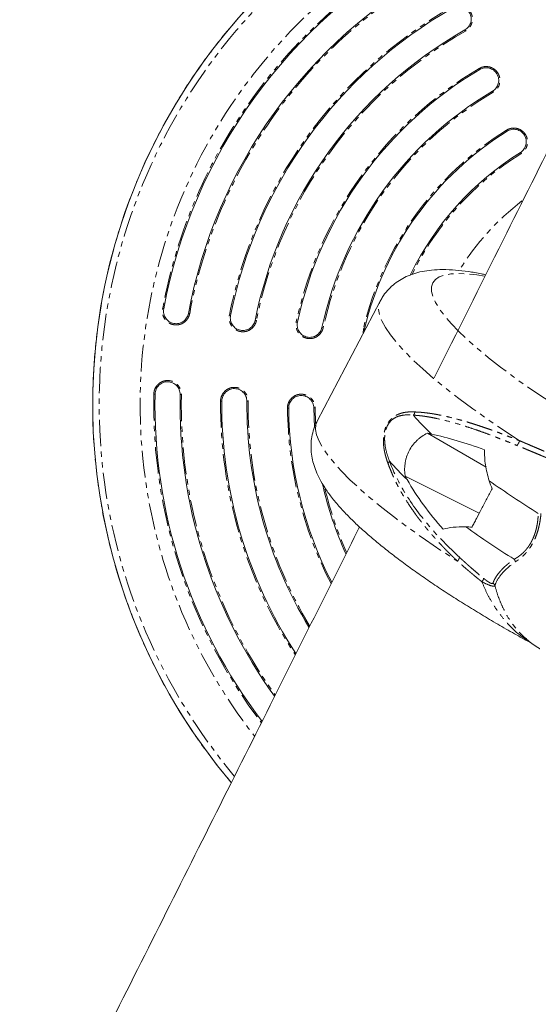
# Model space of a CAD drawing. Units: millimetres. Extents: x -1500 to 7433, y -5132 to 6358.
# Drawn here: x 1540 to 1664, y 85 to 321 of the extents above; entities that cross this region are included whole.
import ezdxf

# ---------------------------------------------------------------- set-up
doc = ezdxf.new("R2010")
doc.units = ezdxf.units.MM
doc.linetypes.add('PHANTOM', pattern=[12.7, 6.35, -1.27, 1.27, -1.27, 1.27, -1.27])

msp = doc.modelspace()

# ---------------------------------------------------------------- linework, layer by layer
at = {"color": 8, "linetype": 'PHANTOM', "lineweight": 0}
for p, q in [((1646.6, 318.18), (1646.75, 317.92)), ((1650.18, 308.7), (1650.03, 308.95)), ((1653.23, 303.53), (1653.38, 303.27)), ((1656.72, 293.95), (1656.56, 294.2)), ((1660.05, 288.6), (1659.89, 288.86)), ((1574.55, 251.46), (1574.26, 251.52)), ((1580.75, 250.31), (1580.45, 250.37)), ((1590.54, 249.87), (1590.25, 249.92)), ((1596.72, 248.64), (1596.42, 248.7)), ((1606.55, 248.28), (1606.26, 248.34)), ((1612.71, 246.95), (1612.41, 247.01)), ((1622.27, 245.58), (1622.32, 246.78)), ((1622.6, 246.71), (1622.32, 246.78)), ((1572.47, 231.08), (1572.17, 231.08)), ((1578.47, 230.96), (1578.77, 230.95)), ((1588.45, 229.41), (1588.15, 229.41)), ((1594.45, 229.36), (1594.75, 229.36)), ((1604.45, 227.72), (1604.15, 227.72)), ((1610.45, 227.78), (1610.75, 227.78)), ((1610.75, 227.78), (1610.87, 224.05))]:
    msp.add_line(p, q, dxfattribs=at)
at = {"color": 7, "linetype": 'Continuous', "lineweight": 15}
for p, q in [((1626.31, 253.29), (1611.26, 224.6)), ((1622.56, 246.13), (1622.6, 246.71)), ((1610.62, 223.12), (1610.45, 227.78)), ((1637.64, 221.72), (1651.67, 213.62)), ((1650.06, 202.59), (1632.32, 211.47))]:
    msp.add_line(p, q, dxfattribs=at)
at = {"color": 8, "linetype": 'PHANTOM', "lineweight": 0, "flags": 128}
for points in [[(1688.79, 216.41), (1684.58, 218.68), (1680.45, 221.01), (1676.4, 223.37), (1672.46, 225.75), (1668.66, 228.14), (1665, 230.52), (1661.51, 232.89), (1658.22, 235.23), (1655.13, 237.52), (1652.26, 239.76), (1649.64, 241.94), (1647.27, 244.03), (1645.16, 246.04), (1643.33, 247.94), (1641.79, 249.74), (1640.55, 251.41), (1639.61, 252.96), (1638.97, 254.36), (1638.65, 255.62), (1638.63, 256.73), (1638.93, 257.68), (1639.55, 258.47), (1640.47, 259.09), (1641.69, 259.54), (1643.21, 259.82), (1645.01, 259.92), (1647.1, 259.85), (1649.45, 259.6), (1651.31, 259.31)], [(1659.71, 219.92), (1655.79, 222.49), (1652.03, 225.04), (1648.48, 227.56), (1645.13, 230.04), (1642.01, 232.46), (1639.13, 234.82), (1636.51, 237.1), (1634.15, 239.29), (1632.08, 241.39), (1630.29, 243.37), (1628.8, 245.23), (1627.62, 246.97), (1626.74, 248.57), (1626.18, 250.03), (1625.94, 251.34), (1626.02, 252.49), (1626.31, 253.29)], [(1611.26, 224.6), (1610.96, 223.77), (1610.89, 222.61), (1611.14, 221.3), (1611.71, 219.83), (1612.6, 218.22), (1613.79, 216.48), (1615.3, 214.61), (1617.1, 212.62), (1619.19, 210.52), (1621.56, 208.32), (1624.2, 206.03), (1627.09, 203.67), (1630.22, 201.24), (1633.59, 198.75), (1637.16, 196.23), (1640.92, 193.67), (1644.86, 191.1)]]:
    msp.add_lwpolyline(points, dxfattribs=at)
at = {"color": 7, "linetype": 'Continuous', "lineweight": 15}
for centre, radius, start, end in [((1697.44, 228.6), 139.91, 86.5652, 220.2856), ((1697.44, 228.6), 125, 118.8663, 169.463), ((1697.44, 228.6), 119, 118.8663, 169.463), ((1697.44, 228.6), 109, 119.5779, 168.7513), ((1697.44, 228.6), 103, 119.5779, 168.7513), ((1697.44, 228.6), 93, 120.544, 167.7853), ((1697.44, 228.6), 87, 120.544, 167.7853), ((1697.44, 228.6), 77, 121.9311, 166.3982), ((1697.44, 228.6), 71, 121.9311, 154.0175), ((1697.44, 228.6), 125, 178.8663, 217.3475), ((1697.44, 228.6), 119, 178.8663, 215.9034), ((1697.44, 228.6), 109, 179.5779, 213.1131), ((1697.44, 228.6), 103, 179.5779, 211.1467), ((1697.44, 228.6), 93, 180.544, 207.2176), ((1676.05, 261.43), 54.74, 220.3273, 226.836), ((1670.14, 250.33), 54.52, 220.3186, 226.7678), ((1791.01, 405.16), 239.07, 234.579, 237.9604), ((1697.44, 228.6), 87, 192.8458, 204.2267), ((1785.44, 394.48), 239.39, 234.6139, 237.9503)]:
    msp.add_arc(centre, radius, start, end, dxfattribs=at)
at = {"color": 8, "linetype": 'PHANTOM', "lineweight": 0}
for radius, start, end in [(139.9, 86.5447, 220.259), (138.34, 86.8434, 219.9798), (128.55, 88.7389, 218.1004), (125.29, 118.8663, 169.463), (118.69, 118.8663, 169.463), (109.29, 119.5779, 168.7513), (102.69, 119.5779, 168.7513), (93.29, 120.544, 167.7853), (86.69, 120.544, 167.7853), (77.29, 121.9311, 166.3982), (70.69, 121.9311, 153.877), (61.23, 127.3727, 148.4154), (125.29, 178.8663, 217.412), (118.69, 178.8663, 215.8438), (109.29, 179.5779, 213.2037), (102.69, 179.5779, 211.0425), (93.29, 180.544, 207.3464), (86.69, 193.4598, 204.0679)]:
    msp.add_arc((1697.44, 228.6), radius, start, end, dxfattribs=at)
at = {"color": 7, "linetype": 'Continuous', "lineweight": 15}
for points, knots in [([(1770.52, 498), (1768.77, 494.46), (1757.9, 472.59), (1737.91, 432.44), (1710.55, 377.55), (1683.16, 322.7), (1659.41, 275.17), (1644.78, 245.96), (1639.28, 234.99)], [0, 0, 0, 0, 0.040237, 0.24862, 0.457129, 0.665759, 0.874502, 1, 1, 1, 1]), ([(1643.64, 323.4), (1643.81, 323.5), (1643.99, 323.58), (1644.36, 323.7), (1644.56, 323.74), (1644.95, 323.79), (1645.14, 323.8), (1645.53, 323.77), (1645.73, 323.73), (1646.11, 323.63), (1646.29, 323.56), (1646.64, 323.38), (1646.81, 323.28), (1647.12, 323.04), (1647.26, 322.9), (1647.52, 322.6), (1647.63, 322.44), (1647.82, 322.1), (1647.91, 321.92), (1648.03, 321.55), (1648.07, 321.36), (1648.12, 320.97), (1648.13, 320.77), (1648.1, 320.38), (1648.07, 320.19), (1647.96, 319.8), (1647.89, 319.62), (1647.71, 319.27), (1647.61, 319.1), (1647.37, 318.79), (1647.23, 318.65), (1646.94, 318.39), (1646.77, 318.28), (1646.6, 318.18)], [0, 0, 0, 0, 0.0625, 0.0625, 0.125, 0.125, 0.1875, 0.1875, 0.25, 0.25, 0.3125, 0.3125, 0.375, 0.375, 0.4375, 0.4375, 0.5, 0.5, 0.5625, 0.5625, 0.625, 0.625, 0.6875, 0.6875, 0.75, 0.75, 0.8125, 0.8125, 0.875, 0.875, 0.9375, 0.9375, 1, 1, 1, 1]), ([(1650.18, 308.7), (1650.35, 308.8), (1650.53, 308.88), (1650.9, 309.01), (1651.09, 309.06), (1651.48, 309.11), (1651.68, 309.12), (1652.07, 309.1), (1652.26, 309.07), (1652.64, 308.97), (1652.83, 308.9), (1653.18, 308.73), (1653.35, 308.63), (1653.66, 308.4), (1653.81, 308.26), (1654.07, 307.97), (1654.19, 307.81), (1654.39, 307.47), (1654.47, 307.29), (1654.6, 306.92), (1654.65, 306.73), (1654.7, 306.34), (1654.71, 306.14), (1654.69, 305.75), (1654.66, 305.56), (1654.56, 305.18), (1654.49, 304.99), (1654.32, 304.64), (1654.22, 304.47), (1653.98, 304.16), (1653.85, 304.01), (1653.56, 303.75), (1653.4, 303.63), (1653.23, 303.53)], [0, 0, 0, 0, 0.0625, 0.0625, 0.125, 0.125, 0.1875, 0.1875, 0.25, 0.25, 0.3125, 0.3125, 0.375, 0.375, 0.4375, 0.4375, 0.5, 0.5, 0.5625, 0.5625, 0.625, 0.625, 0.6875, 0.6875, 0.75, 0.75, 0.8125, 0.8125, 0.875, 0.875, 0.9375, 0.9375, 1, 1, 1, 1]), ([(1656.72, 293.95), (1656.89, 294.06), (1657.06, 294.14), (1657.43, 294.28), (1657.62, 294.33), (1658.01, 294.4), (1658.2, 294.41), (1658.59, 294.4), (1658.79, 294.37), (1659.17, 294.28), (1659.36, 294.22), (1659.72, 294.06), (1659.89, 293.96), (1660.21, 293.73), (1660.36, 293.6), (1660.63, 293.32), (1660.75, 293.16), (1660.95, 292.83), (1661.04, 292.65), (1661.18, 292.28), (1661.23, 292.09), (1661.3, 291.71), (1661.31, 291.51), (1661.3, 291.12), (1661.27, 290.92), (1661.18, 290.54), (1661.12, 290.35), (1660.96, 290), (1660.86, 289.82), (1660.63, 289.5), (1660.5, 289.36), (1660.22, 289.09), (1660.06, 288.97), (1659.89, 288.86)], [0, 0, 0, 0, 0.0625, 0.0625, 0.125, 0.125, 0.1875, 0.1875, 0.25, 0.25, 0.3125, 0.3125, 0.375, 0.375, 0.4375, 0.4375, 0.5, 0.5, 0.5625, 0.5625, 0.625, 0.625, 0.6875, 0.6875, 0.75, 0.75, 0.8125, 0.8125, 0.875, 0.875, 0.9375, 0.9375, 1, 1, 1, 1]), ([(1651.61, 259.61), (1651.27, 259.69), (1649.83, 260.01), (1647.41, 260.4), (1644.32, 260.77), (1641.41, 260.9), (1638.77, 260.79), (1636.47, 260.45), (1634.45, 259.93), (1632.62, 259.23), (1630.95, 258.32), (1629.42, 257.21), (1628.02, 255.84), (1626.96, 254.52), (1626.5, 253.58), (1626.35, 253.27)], [0, 0, 0, 0, 0.033314, 0.142751, 0.255833, 0.374004, 0.480385, 0.570186, 0.647978, 0.717905, 0.782702, 0.844266, 0.903913, 0.968544, 1, 1, 1, 1]), ([(1580.45, 250.37), (1580.41, 250.17), (1580.36, 249.98), (1580.21, 249.62), (1580.12, 249.44), (1579.91, 249.11), (1579.79, 248.96), (1579.51, 248.68), (1579.36, 248.55), (1579.04, 248.33), (1578.87, 248.24), (1578.5, 248.08), (1578.31, 248.02), (1577.93, 247.94), (1577.74, 247.92), (1577.34, 247.91), (1577.15, 247.93), (1576.76, 248), (1576.57, 248.05), (1576.21, 248.2), (1576.03, 248.29), (1575.7, 248.5), (1575.55, 248.63), (1575.27, 248.9), (1575.14, 249.05), (1574.8, 249.54), (1574.65, 249.91), (1574.52, 250.48), (1574.5, 250.68), (1574.5, 251.07), (1574.51, 251.27), (1574.55, 251.46)], [0, 0, 0, 0, 0.0625, 0.0625, 0.125, 0.125, 0.1875, 0.1875, 0.25, 0.25, 0.3125, 0.3125, 0.375, 0.375, 0.4375, 0.4375, 0.5, 0.5, 0.5625, 0.5625, 0.625, 0.625, 0.6875, 0.6875, 0.75, 0.75, 0.875, 0.875, 0.9375, 0.9375, 1, 1, 1, 1]), ([(1596.42, 248.7), (1596.38, 248.5), (1596.33, 248.31), (1596.18, 247.95), (1596.08, 247.78), (1595.86, 247.45), (1595.74, 247.3), (1595.46, 247.02), (1595.31, 246.9), (1594.98, 246.68), (1594.81, 246.59), (1594.45, 246.43), (1594.26, 246.38), (1593.87, 246.3), (1593.68, 246.28), (1593.28, 246.28), (1593.09, 246.3), (1592.71, 246.38), (1592.51, 246.43), (1592.15, 246.58), (1591.98, 246.67), (1591.65, 246.89), (1591.5, 247.02), (1591.22, 247.29), (1591.1, 247.45), (1590.88, 247.77), (1590.78, 247.95), (1590.63, 248.31), (1590.58, 248.5), (1590.5, 248.88), (1590.48, 249.08), (1590.48, 249.48), (1590.5, 249.67), (1590.54, 249.87)], [0, 0, 0, 0, 0.0625, 0.0625, 0.125, 0.125, 0.1875, 0.1875, 0.25, 0.25, 0.3125, 0.3125, 0.375, 0.375, 0.4375, 0.4375, 0.5, 0.5, 0.5625, 0.5625, 0.625, 0.625, 0.6875, 0.6875, 0.75, 0.75, 0.8125, 0.8125, 0.875, 0.875, 0.9375, 0.9375, 1, 1, 1, 1]), ([(1612.41, 247.01), (1612.37, 246.82), (1612.31, 246.63), (1612.15, 246.27), (1612.06, 246.1), (1611.83, 245.78), (1611.71, 245.63), (1611.43, 245.35), (1611.27, 245.23), (1610.94, 245.02), (1610.77, 244.93), (1610.4, 244.78), (1610.21, 244.73), (1609.83, 244.66), (1609.63, 244.64), (1609.23, 244.65), (1609.04, 244.67), (1608.66, 244.75), (1608.47, 244.81), (1608.11, 244.97), (1607.94, 245.07), (1607.61, 245.29), (1607.46, 245.42), (1607.19, 245.7), (1607.07, 245.85), (1606.85, 246.18), (1606.76, 246.36), (1606.62, 246.73), (1606.56, 246.91), (1606.49, 247.3), (1606.48, 247.5), (1606.48, 247.89), (1606.51, 248.09), (1606.55, 248.28)], [0, 0, 0, 0, 0.0625, 0.0625, 0.125, 0.125, 0.1875, 0.1875, 0.25, 0.25, 0.3125, 0.3125, 0.375, 0.375, 0.4375, 0.4375, 0.5, 0.5, 0.5625, 0.5625, 0.625, 0.625, 0.6875, 0.6875, 0.75, 0.75, 0.8125, 0.8125, 0.875, 0.875, 0.9375, 0.9375, 1, 1, 1, 1]), ([(1572.47, 231.08), (1572.47, 231.27), (1572.49, 231.47), (1572.58, 231.85), (1572.64, 232.04), (1572.8, 232.4), (1572.89, 232.57), (1573.12, 232.89), (1573.25, 233.04), (1573.53, 233.32), (1573.68, 233.44), (1574.01, 233.65), (1574.19, 233.74), (1574.55, 233.88), (1574.74, 233.94), (1575.13, 234.01), (1575.33, 234.02), (1575.72, 234.01), (1575.92, 233.99), (1576.3, 233.91), (1576.49, 233.85), (1576.85, 233.69), (1577.02, 233.59), (1577.34, 233.37), (1577.49, 233.24), (1577.76, 232.96), (1577.89, 232.8), (1578.1, 232.47), (1578.19, 232.3), (1578.33, 231.93), (1578.38, 231.74), (1578.45, 231.35), (1578.47, 231.16), (1578.47, 230.96)], [0, 0, 0, 0, 0.0625, 0.0625, 0.125, 0.125, 0.1875, 0.1875, 0.25, 0.25, 0.3125, 0.3125, 0.375, 0.375, 0.4375, 0.4375, 0.5, 0.5, 0.5625, 0.5625, 0.625, 0.625, 0.6875, 0.6875, 0.75, 0.75, 0.8125, 0.8125, 0.875, 0.875, 0.9375, 0.9375, 1, 1, 1, 1]), ([(1588.45, 229.41), (1588.45, 229.6), (1588.47, 229.8), (1588.55, 230.18), (1588.61, 230.37), (1588.76, 230.73), (1588.85, 230.91), (1589.07, 231.23), (1589.2, 231.38), (1589.48, 231.66), (1589.63, 231.78), (1589.96, 232), (1590.14, 232.09), (1590.5, 232.24), (1590.69, 232.29), (1591.07, 232.37), (1591.27, 232.39), (1591.66, 232.38), (1591.86, 232.36), (1592.24, 232.28), (1592.43, 232.22), (1592.79, 232.07), (1592.97, 231.98), (1593.29, 231.76), (1593.44, 231.63), (1593.72, 231.35), (1593.84, 231.2), (1594.06, 230.87), (1594.15, 230.7), (1594.3, 230.33), (1594.35, 230.14), (1594.43, 229.76), (1594.45, 229.56), (1594.45, 229.36)], [0, 0, 0, 0, 0.0625, 0.0625, 0.125, 0.125, 0.1875, 0.1875, 0.25, 0.25, 0.3125, 0.3125, 0.375, 0.375, 0.4375, 0.4375, 0.5, 0.5, 0.5625, 0.5625, 0.625, 0.625, 0.6875, 0.6875, 0.75, 0.75, 0.8125, 0.8125, 0.875, 0.875, 0.9375, 0.9375, 1, 1, 1, 1]), ([(1604.45, 227.72), (1604.44, 227.92), (1604.46, 228.11), (1604.53, 228.5), (1604.59, 228.69), (1604.74, 229.05), (1604.83, 229.23), (1605.04, 229.55), (1605.17, 229.71), (1605.44, 229.99), (1605.59, 230.12), (1605.92, 230.34), (1606.09, 230.43), (1606.45, 230.59), (1606.64, 230.65), (1607.03, 230.73), (1607.22, 230.75), (1607.61, 230.75), (1607.81, 230.73), (1608.2, 230.66), (1608.38, 230.61), (1608.75, 230.46), (1608.92, 230.37), (1609.25, 230.15), (1609.4, 230.03), (1609.69, 229.75), (1609.81, 229.6), (1610.03, 229.28), (1610.13, 229.11), (1610.28, 228.74), (1610.34, 228.56), (1610.42, 228.17), (1610.44, 227.98), (1610.45, 227.78)], [0, 0, 0, 0, 0.0625, 0.0625, 0.125, 0.125, 0.1875, 0.1875, 0.25, 0.25, 0.3125, 0.3125, 0.375, 0.375, 0.4375, 0.4375, 0.5, 0.5, 0.5625, 0.5625, 0.625, 0.625, 0.6875, 0.6875, 0.75, 0.75, 0.8125, 0.8125, 0.875, 0.875, 0.9375, 0.9375, 1, 1, 1, 1]), ([(1611.3, 224.58), (1611.13, 224.28), (1610.65, 223.41), (1610.16, 221.83), (1609.81, 219.93), (1609.76, 218.04), (1609.94, 216.19), (1610.36, 214.37), (1611, 212.53), (1611.89, 210.63), (1613.11, 208.58), (1614.7, 206.35), (1616.67, 204), (1618.95, 201.59), (1621.44, 199.22), (1624.09, 196.87), (1626.92, 194.52), (1629.92, 192.18), (1633.08, 189.83), (1636.4, 187.47), (1639.86, 185.1), (1643.47, 182.74), (1647.2, 180.39), (1651.03, 178.05), (1654.96, 175.74), (1658.81, 173.55), (1661.37, 172.15), (1662.57, 171.5)], [0, 0, 0, 0, 0.013613, 0.04058, 0.067296, 0.094263, 0.122066, 0.151442, 0.183368, 0.219142, 0.26036, 0.308142, 0.360599, 0.412351, 0.462013, 0.510059, 0.556992, 0.603152, 0.648761, 0.69397, 0.738881, 0.783568, 0.828088, 0.87248, 0.916778, 0.961009, 1, 1, 1, 1]), ([(1632.32, 211.47), (1632.16, 212.51), (1632.16, 213.55), (1632.35, 214.83), (1632.4, 215.09), (1632.52, 215.59), (1632.59, 215.84), (1632.83, 216.58), (1633.02, 217.05), (1633.74, 218.43), (1634.36, 219.25), (1635.3, 220.14), (1635.49, 220.31), (1635.89, 220.64), (1636.1, 220.79), (1636.73, 221.23), (1637.18, 221.49), (1637.64, 221.72)], [0, 0, 0, 0, 0.25, 0.25, 0.3125, 0.3125, 0.375, 0.375, 0.5, 0.5, 0.75, 0.75, 0.8125, 0.8125, 0.875, 0.875, 1, 1, 1, 1]), ([(1637.64, 221.72), (1637.8, 221.68), (1638.12, 221.62), (1638.44, 221.54), (1638.6, 221.51)], [0, 0, 0, 0, 0.498877, 1, 1, 1, 1]), ([(1638.6, 221.51), (1640.58, 221.07), (1642.63, 220.53), (1646.88, 219.28), (1649.07, 218.56), (1651.33, 217.75)], [0, 0, 0, 0, 0.5, 0.5, 1, 1, 1, 1]), ([(1651.33, 217.75), (1651.28, 216.57), (1651.35, 215.35), (1651.74, 212.88), (1652.04, 211.62), (1652.45, 210.34)], [0, 0, 0, 0, 0.5, 0.5, 1, 1, 1, 1]), ([(1632.8, 210.61), (1632.72, 210.76), (1632.55, 211.04), (1632.4, 211.33), (1632.32, 211.47)], [0, 0, 0, 0, 0.500992, 1, 1, 1, 1]), ([(1641.44, 198.74), (1639.72, 200.65), (1638.14, 202.6), (1635.25, 206.55), (1633.95, 208.56), (1632.8, 210.61)], [0, 0, 0, 0, 0.5, 0.5, 1, 1, 1, 1]), ([(1653.14, 208.43), (1652.73, 207.65), (1652.31, 206.86), (1651.67, 205.64), (1651.45, 205.23), (1651.02, 204.42), (1650.81, 204.01), (1650.18, 202.81), (1649.78, 202.05), (1649.21, 200.96), (1649.03, 200.6), (1648.68, 199.93), (1648.51, 199.61), (1648.35, 199.3)], [0, 0, 0, 0, 0.25, 0.25, 0.375, 0.375, 0.5, 0.5, 0.75, 0.75, 0.875, 0.875, 1, 1, 1, 1]), ([(1621.4, 199.29), (1614.56, 185.65), (1598.58, 153.77), (1573.43, 103.7), (1545.96, 49.06), (1518.47, -5.53), (1490.97, -60.06), (1463.45, -114.53), (1435.93, -168.95), (1409.81, -220.5), (1392.87, -253.88), (1385.11, -269.17)], [0, 0, 0, 0, 0.0868, 0.20304, 0.319332, 0.435673, 0.552062, 0.668497, 0.784974, 0.901493, 1, 1, 1, 1]), ([(1646.81, 199.31), (1645.73, 199.34), (1644.74, 199.31), (1642.94, 199.13), (1642.13, 198.97), (1641.44, 198.74)], [0, 0, 0, 0, 0.5, 0.5, 1, 1, 1, 1]), ([(1660.81, 172.97), (1661.1, 172.71), (1661.78, 172.07), (1663, 171.16), (1663.94, 170.48), (1664.49, 170.16), (1664.52, 170.15)], [0, 0, 0, 0, 0.25129, 0.597327, 0.978533, 1, 1, 1, 1]), ([(1479.23, -322.36), (1486.73, -307.58), (1503.84, -273.87), (1530.56, -221.12), (1559.39, -164.13), (1588.23, -107.03), (1617.09, -49.82), (1645.95, 7.49), (1674.82, 64.92), (1698.54, 112.18), (1712.64, 140.31), (1717.12, 149.24)], [0, 0, 0, 0, 0.094622, 0.215744, 0.336912, 0.45813, 0.579399, 0.700723, 0.822105, 0.943547, 1, 1, 1, 1])]:
    msp.add_open_spline(points, degree=3, knots=knots, dxfattribs=at)
at = {"color": 8, "linetype": 'PHANTOM', "lineweight": 0}
for points, knots in [([(1643.49, 323.66), (1643.55, 323.69), (1643.66, 323.74), (1643.83, 323.82), (1644, 323.89), (1644.17, 323.95), (1644.35, 324), (1644.53, 324.03), (1644.87, 324.09), (1645.36, 324.1), (1646.01, 323.99), (1646.61, 323.75), (1647.16, 323.41), (1647.64, 322.96), (1647.95, 322.51), (1648.14, 322.13), (1648.3, 321.73), (1648.42, 321.2), (1648.44, 320.55), (1648.32, 319.9), (1648.09, 319.3), (1647.8, 318.84), (1647.52, 318.51), (1647.28, 318.28), (1647.03, 318.08), (1646.84, 317.97), (1646.75, 317.92)], [0, 0, 0, 0, 0.018013, 0.035896, 0.053702, 0.071482, 0.089288, 0.107174, 0.125191, 0.187657, 0.250086, 0.312594, 0.374926, 0.437449, 0.499761, 0.5313, 0.562449, 0.624725, 0.687329, 0.749716, 0.812257, 0.874737, 0.906219, 0.937367, 0.968515, 1, 1, 1, 1]), ([(1650.03, 308.95), (1650.08, 308.98), (1650.19, 309.04), (1650.36, 309.12), (1650.53, 309.2), (1650.7, 309.26), (1650.88, 309.31), (1651.06, 309.35), (1651.4, 309.41), (1651.89, 309.43), (1652.54, 309.33), (1653.15, 309.1), (1653.7, 308.76), (1654.18, 308.33), (1654.5, 307.89), (1654.7, 307.5), (1654.87, 307.1), (1654.99, 306.58), (1655.02, 305.93), (1654.92, 305.28), (1654.7, 304.67), (1654.42, 304.21), (1654.14, 303.87), (1653.91, 303.65), (1653.66, 303.44), (1653.48, 303.33), (1653.38, 303.27)], [0, 0, 0, 0, 0.018011, 0.035894, 0.053701, 0.071482, 0.08929, 0.107176, 0.12519, 0.187661, 0.250085, 0.31261, 0.374925, 0.43749, 0.499761, 0.531325, 0.562482, 0.624725, 0.687351, 0.749716, 0.812268, 0.874737, 0.906224, 0.93737, 0.968515, 1, 1, 1, 1]), ([(1656.56, 294.2), (1656.61, 294.23), (1656.72, 294.3), (1656.89, 294.38), (1657.05, 294.46), (1657.23, 294.52), (1657.4, 294.58), (1657.58, 294.62), (1657.92, 294.69), (1658.41, 294.72), (1659.06, 294.64), (1659.67, 294.43), (1660.24, 294.1), (1660.73, 293.68), (1661.06, 293.24), (1661.27, 292.87), (1661.44, 292.47), (1661.58, 291.95), (1661.63, 291.3), (1661.54, 290.65), (1661.34, 290.04), (1661.06, 289.56), (1660.79, 289.23), (1660.57, 288.99), (1660.32, 288.78), (1660.14, 288.66), (1660.05, 288.6)], [0, 0, 0, 0, 0.018009, 0.035893, 0.053702, 0.071486, 0.089295, 0.107179, 0.12519, 0.187669, 0.250085, 0.312634, 0.374924, 0.437553, 0.499761, 0.531362, 0.562531, 0.624724, 0.687385, 0.749716, 0.812279, 0.874736, 0.906229, 0.937371, 0.968512, 1, 1, 1, 1]), ([(1580.75, 250.31), (1580.74, 250.25), (1580.71, 250.13), (1580.66, 249.95), (1580.6, 249.77), (1580.54, 249.6), (1580.46, 249.43), (1580.37, 249.27), (1580.19, 248.98), (1579.88, 248.59), (1579.38, 248.18), (1578.82, 247.86), (1578.2, 247.66), (1577.66, 247.6), (1577.23, 247.62), (1576.8, 247.68), (1576.27, 247.83), (1575.7, 248.13), (1575.19, 248.53), (1574.77, 249.03), (1574.45, 249.6), (1574.29, 250.12), (1574.22, 250.55), (1574.2, 250.87), (1574.21, 251.2), (1574.24, 251.41), (1574.26, 251.52)], [0, 0, 0, 0, 0.018035, 0.035917, 0.053708, 0.07147, 0.089263, 0.107151, 0.125193, 0.187597, 0.250089, 0.312392, 0.374929, 0.437172, 0.46831, 0.499841, 0.562052, 0.624731, 0.687125, 0.749721, 0.812196, 0.87474, 0.906193, 0.937364, 0.968539, 1, 1, 1, 1]), ([(1596.72, 248.64), (1596.71, 248.58), (1596.68, 248.45), (1596.63, 248.28), (1596.57, 248.1), (1596.5, 247.93), (1596.42, 247.76), (1596.33, 247.6), (1596.15, 247.32), (1595.83, 246.93), (1595.33, 246.52), (1594.76, 246.21), (1594.13, 246.02), (1593.59, 245.97), (1593.16, 245.99), (1592.74, 246.05), (1592.22, 246.21), (1591.64, 246.52), (1591.14, 246.93), (1590.72, 247.43), (1590.42, 248.01), (1590.26, 248.53), (1590.19, 248.95), (1590.18, 249.28), (1590.19, 249.6), (1590.23, 249.82), (1590.25, 249.92)], [0, 0, 0, 0, 0.018037, 0.035919, 0.053709, 0.071468, 0.089261, 0.107149, 0.125193, 0.187592, 0.250089, 0.312378, 0.374929, 0.437149, 0.468293, 0.499842, 0.562041, 0.624731, 0.687113, 0.749721, 0.812193, 0.87474, 0.906191, 0.937364, 0.96854, 1, 1, 1, 1]), ([(1612.71, 246.95), (1612.7, 246.89), (1612.67, 246.76), (1612.61, 246.59), (1612.55, 246.41), (1612.48, 246.25), (1612.39, 246.08), (1612.3, 245.92), (1612.11, 245.64), (1611.79, 245.26), (1611.28, 244.85), (1610.71, 244.55), (1610.08, 244.38), (1609.54, 244.33), (1609.11, 244.36), (1608.68, 244.43), (1608.17, 244.6), (1607.6, 244.91), (1607.1, 245.33), (1606.69, 245.84), (1606.4, 246.42), (1606.25, 246.95), (1606.19, 247.37), (1606.18, 247.7), (1606.2, 248.02), (1606.24, 248.24), (1606.26, 248.34)], [0, 0, 0, 0, 0.01804, 0.035923, 0.053712, 0.071469, 0.08926, 0.107148, 0.125194, 0.187586, 0.25009, 0.312355, 0.37493, 0.437116, 0.468269, 0.499842, 0.562023, 0.624731, 0.687097, 0.749722, 0.81219, 0.87474, 0.90619, 0.937365, 0.968543, 1, 1, 1, 1]), ([(1572.17, 231.08), (1572.17, 231.14), (1572.18, 231.27), (1572.2, 231.45), (1572.23, 231.64), (1572.27, 231.82), (1572.32, 231.99), (1572.38, 232.17), (1572.5, 232.48), (1572.75, 232.92), (1573.17, 233.41), (1573.68, 233.82), (1574.26, 234.11), (1574.89, 234.29), (1575.43, 234.33), (1575.86, 234.3), (1576.29, 234.23), (1576.8, 234.06), (1577.37, 233.74), (1577.86, 233.32), (1578.27, 232.81), (1578.51, 232.32), (1578.65, 231.91), (1578.73, 231.6), (1578.77, 231.28), (1578.77, 231.06), (1578.77, 230.95)], [0, 0, 0, 0, 0.018014, 0.035898, 0.053702, 0.071481, 0.089287, 0.107173, 0.125191, 0.187654, 0.250086, 0.312581, 0.374926, 0.437414, 0.499761, 0.531281, 0.562424, 0.624725, 0.68731, 0.749716, 0.812252, 0.874737, 0.906217, 0.937367, 0.968517, 1, 1, 1, 1]), ([(1588.15, 229.41), (1588.15, 229.47), (1588.15, 229.59), (1588.17, 229.78), (1588.2, 229.96), (1588.24, 230.14), (1588.28, 230.32), (1588.34, 230.5), (1588.47, 230.81), (1588.7, 231.25), (1589.12, 231.75), (1589.62, 232.16), (1590.2, 232.46), (1590.83, 232.65), (1591.37, 232.7), (1591.8, 232.67), (1592.22, 232.61), (1592.74, 232.44), (1593.31, 232.13), (1593.81, 231.72), (1594.23, 231.21), (1594.48, 230.73), (1594.62, 230.32), (1594.7, 230.01), (1594.74, 229.69), (1594.75, 229.47), (1594.75, 229.36)], [0, 0, 0, 0, 0.0180128, 0.0358963, 0.0537018, 0.0714815, 0.0892881, 0.1071739, 0.1251906, 0.1876571, 0.2500859, 0.3125944, 0.3749258, 0.4374485, 0.4997611, 0.5313003, 0.5624492, 0.6247249, 0.6873285, 0.7497162, 0.8122572, 0.8747368, 0.9062192, 0.937367, 0.9685152, 1, 1, 1, 1]), ([(1604.15, 227.72), (1604.15, 227.78), (1604.15, 227.9), (1604.17, 228.09), (1604.19, 228.27), (1604.23, 228.45), (1604.27, 228.63), (1604.32, 228.81), (1604.44, 229.13), (1604.67, 229.57), (1605.08, 230.08), (1605.58, 230.49), (1606.15, 230.8), (1606.77, 231), (1607.31, 231.06), (1607.74, 231.04), (1608.17, 230.98), (1608.69, 230.83), (1609.27, 230.53), (1609.78, 230.12), (1610.2, 229.62), (1610.46, 229.14), (1610.61, 228.74), (1610.69, 228.43), (1610.74, 228.11), (1610.75, 227.89), (1610.75, 227.78)], [0, 0, 0, 0, 0.018011, 0.035894, 0.053701, 0.071482, 0.08929, 0.107176, 0.12519, 0.187661, 0.250085, 0.31261, 0.374925, 0.43749, 0.499761, 0.531325, 0.562482, 0.624725, 0.687351, 0.749716, 0.812268, 0.874737, 0.906224, 0.93737, 0.968515, 1, 1, 1, 1]), ([(1628.22, 214.49), (1628.16, 214.63), (1628.06, 214.9), (1627.92, 215.32), (1627.79, 215.72), (1627.68, 216.12), (1627.57, 216.51), (1627.48, 216.9), (1627.4, 217.28), (1627.32, 217.65), (1627.26, 218.02), (1627.21, 218.39), (1627.14, 219.04), (1627.09, 219.95), (1627.17, 221.22), (1627.42, 222.5), (1627.86, 223.61), (1628.37, 224.43), (1628.89, 225.05), (1629.53, 225.61), (1630.31, 226.1), (1631.09, 226.42), (1631.81, 226.62), (1632.46, 226.74), (1633.15, 226.81), (1633.88, 226.83), (1634.39, 226.81), (1634.65, 226.8)], [0, 0, 0, 0, 0.025701, 0.050722, 0.075072, 0.098759, 0.121794, 0.144187, 0.16595, 0.187096, 0.207639, 0.227593, 0.246975, 0.313306, 0.372256, 0.438818, 0.499847, 0.540355, 0.582412, 0.627676, 0.686703, 0.75304, 0.796312, 0.842504, 0.89177, 0.944233, 1, 1, 1, 1]), ([(1628.1, 223.56), (1628.29, 223.91), (1628.5, 224.22), (1628.98, 224.75), (1629.23, 224.97), (1629.75, 225.34), (1630.01, 225.48), (1630.54, 225.72), (1630.81, 225.81), (1631.62, 226.02), (1632.16, 226.08), (1633.23, 226.11), (1633.78, 226.08), (1634.32, 226.01)], [0, 0, 0, 0, 0.125, 0.125, 0.25, 0.25, 0.375, 0.375, 0.5, 0.5, 0.75, 0.75, 1, 1, 1, 1]), ([(1634.3, 226.03), (1634.38, 226.13), (1634.46, 226.25), (1634.58, 226.51), (1634.62, 226.65), (1634.65, 226.8)], [0, 0, 0, 0, 0.5, 0.5, 1, 1, 1, 1]), ([(1634.65, 226.8), (1634.81, 226.79), (1635.13, 226.78), (1635.62, 226.75), (1636.11, 226.71), (1636.62, 226.67), (1637.13, 226.61), (1637.65, 226.55), (1638.18, 226.48), (1638.72, 226.4), (1639.27, 226.31), (1639.82, 226.21), (1640.67, 226.05), (1641.84, 225.81), (1643.33, 225.46), (1644.88, 225.06), (1646.3, 224.66), (1647.57, 224.28), (1648.67, 223.94), (1649.79, 223.57), (1650.94, 223.19), (1652.12, 222.78), (1653.32, 222.35), (1654.55, 221.91), (1655.8, 221.44), (1657.08, 220.95), (1658.38, 220.45), (1659.27, 220.1), (1659.71, 219.92)], [0, 0, 0, 0, 0.021494, 0.043238, 0.065236, 0.087489, 0.109999, 0.132768, 0.155798, 0.179091, 0.202649, 0.226473, 0.250564, 0.310953, 0.372755, 0.435993, 0.500686, 0.543314, 0.586483, 0.630196, 0.674458, 0.719273, 0.764646, 0.810579, 0.857078, 0.904146, 0.951785, 1, 1, 1, 1]), ([(1634.3, 226.03), (1634.46, 226.02), (1634.78, 226), (1635.28, 225.96), (1635.79, 225.91), (1636.33, 225.85), (1636.88, 225.78), (1637.45, 225.69), (1638.04, 225.59), (1638.65, 225.49), (1639.28, 225.36), (1640.68, 225.07), (1642.87, 224.54), (1645.17, 223.87), (1647.22, 223.22), (1648.76, 222.71), (1650.59, 222.07), (1652.28, 221.45), (1654.01, 220.8), (1655.63, 220.17), (1657.01, 219.62), (1658.12, 219.17), (1658.78, 218.9), (1659.06, 218.79)], [0, 0, 0, 0, 0.021888, 0.044454, 0.067698, 0.091622, 0.116225, 0.141509, 0.167475, 0.194122, 0.22145, 0.24946, 0.37434, 0.499309, 0.531841, 0.621381, 0.681455, 0.745562, 0.816454, 0.877351, 0.928245, 0.96913, 1, 1, 1, 1]), ([(1628.57, 215.06), (1628.32, 215.68), (1628.1, 216.32), (1627.73, 217.64), (1627.58, 218.32), (1627.44, 219.39), (1627.42, 219.75), (1627.4, 220.5), (1627.41, 220.88), (1627.49, 221.66), (1627.56, 222.05), (1627.72, 222.63), (1627.78, 222.83), (1627.93, 223.2), (1628.01, 223.38), (1628.1, 223.56)], [0, 0, 0, 0, 0.25, 0.25, 0.5, 0.5, 0.625, 0.625, 0.75, 0.75, 0.875, 0.875, 0.9375, 0.9375, 1, 1, 1, 1]), ([(1659.06, 218.79), (1659.08, 218.8), (1659.12, 218.85), (1659.19, 218.94), (1659.28, 219.06), (1659.37, 219.19), (1659.46, 219.33), (1659.54, 219.49), (1659.61, 219.64), (1659.67, 219.79), (1659.7, 219.88), (1659.71, 219.92)], [0, 0, 0, 0, 0.0629599, 0.1790787, 0.3006967, 0.4223146, 0.5439326, 0.6655505, 0.7871685, 0.9087865, 1, 1, 1, 1]), ([(1659.71, 219.92), (1659.94, 219.82), (1660.39, 219.63), (1661.06, 219.34), (1661.84, 219.01), (1662.74, 218.62), (1663.83, 218.16), (1664.9, 217.69), (1665.94, 217.25), (1666.56, 216.97), (1666.87, 216.84)], [0, 0, 0, 0, 0.098849, 0.194161, 0.285936, 0.429147, 0.571571, 0.742946, 0.875506, 1, 1, 1, 1]), ([(1666.27, 215.79), (1666.1, 215.87), (1665.73, 216.02), (1665.17, 216.25), (1664.37, 216.59), (1663.4, 216.99), (1662.27, 217.47), (1661.2, 217.91), (1660.13, 218.35), (1659.43, 218.64), (1659.06, 218.79)], [0, 0, 0, 0, 0.072041, 0.148206, 0.228522, 0.399905, 0.548073, 0.699815, 0.844521, 1, 1, 1, 1]), ([(1628.22, 214.49), (1628.31, 214.58), (1628.38, 214.68), (1628.5, 214.89), (1628.54, 214.99), (1628.55, 215.08)], [0, 0, 0, 0, 0.5, 0.5, 1, 1, 1, 1]), ([(1644.86, 191.1), (1644.66, 191.29), (1644.27, 191.66), (1643.68, 192.23), (1643.1, 192.79), (1642.53, 193.36), (1641.98, 193.92), (1641.43, 194.48), (1640.9, 195.04), (1640.37, 195.6), (1639.86, 196.16), (1639.36, 196.72), (1638.86, 197.28), (1638.38, 197.83), (1637.91, 198.39), (1637.44, 198.94), (1636.99, 199.49), (1636.55, 200.04), (1636.12, 200.59), (1635.7, 201.14), (1635.28, 201.68), (1634.65, 202.55), (1633.81, 203.73), (1632.82, 205.23), (1631.9, 206.71), (1631.13, 208.06), (1630.49, 209.26), (1629.95, 210.33), (1629.46, 211.38), (1629.01, 212.43), (1628.59, 213.46), (1628.34, 214.15), (1628.22, 214.49)], [0, 0, 0, 0, 0.026555, 0.052939, 0.079153, 0.105197, 0.131072, 0.156778, 0.182316, 0.207687, 0.232891, 0.257928, 0.2828, 0.307508, 0.332051, 0.35643, 0.380647, 0.404702, 0.428596, 0.452329, 0.475902, 0.499316, 0.564026, 0.62727, 0.689066, 0.749436, 0.793302, 0.836311, 0.878474, 0.919801, 0.960306, 1, 1, 1, 1]), ([(1645.3, 192.04), (1642.7, 194.46), (1637.64, 199.66), (1632.03, 207.34), (1629.43, 212.7), (1628.55, 215.08)], [0.818918, 0.818918, 0.818918, 0.818918, 4.896609, 9.344185, 12.689241, 12.689241, 12.689241, 12.689241]), ([(1664.82, 202.54), (1664.81, 202.43), (1664.79, 202.21), (1664.76, 201.88), (1664.72, 201.55), (1664.67, 201.23), (1664.63, 200.91), (1664.58, 200.59), (1664.52, 200.28), (1664.46, 199.96), (1664.39, 199.66), (1664.32, 199.35), (1664.2, 198.84), (1664, 198.14), (1663.7, 197.24), (1663.34, 196.37), (1662.93, 195.53), (1662.47, 194.74), (1661.98, 194), (1661.46, 193.33), (1660.98, 192.8), (1660.57, 192.39), (1660.21, 192.06), (1659.85, 191.76), (1659.48, 191.47), (1659.09, 191.21), (1658.84, 191.05), (1658.71, 190.97)], [0, 0, 0, 0, 0.0247328, 0.0489768, 0.0727534, 0.0960857, 0.1189982, 0.141517, 0.1636703, 0.1854881, 0.2070023, 0.2282469, 0.2492581, 0.3127036, 0.3745123, 0.4374622, 0.5001087, 0.562452, 0.6255336, 0.6873078, 0.7507971, 0.7894753, 0.8290463, 0.8697135, 0.9116577, 0.9550394, 1, 1, 1, 1]), ([(1662.55, 195.8), (1662.59, 195.88), (1662.67, 196.03), (1662.79, 196.27), (1662.9, 196.51), (1663, 196.76), (1663.11, 197.01), (1663.2, 197.27), (1663.3, 197.52), (1663.39, 197.79), (1663.47, 198.05), (1663.55, 198.32), (1663.62, 198.59), (1663.69, 198.87), (1663.78, 199.22), (1663.87, 199.66), (1663.96, 200.2), (1664.04, 200.75), (1664.1, 201.33), (1664.15, 201.91), (1664.17, 202.3), (1664.18, 202.5)], [0, 0, 0, 0, 0.037285, 0.07463, 0.112068, 0.149635, 0.187366, 0.225293, 0.263452, 0.301873, 0.340588, 0.379628, 0.419022, 0.458798, 0.498984, 0.573585, 0.651596, 0.733148, 0.818347, 0.907276, 1, 1, 1, 1]), ([(1658.41, 191.57), (1658.48, 191.61), (1658.6, 191.69), (1658.77, 191.78), (1658.88, 191.85), (1659.02, 191.93), (1659.22, 192.06), (1659.59, 192.31), (1660.06, 192.67), (1660.53, 193.1), (1660.92, 193.49), (1661.22, 193.83), (1661.52, 194.19), (1661.8, 194.57), (1662.06, 194.96), (1662.32, 195.37), (1662.47, 195.66), (1662.55, 195.8)], [0, 0, 0, 0, 0.051281, 0.089213, 0.113772, 0.124947, 0.187529, 0.250455, 0.378383, 0.501014, 0.575542, 0.648667, 0.720569, 0.791443, 0.861495, 0.930939, 1, 1, 1, 1]), ([(1644.86, 191.1), (1644.89, 191.13), (1644.94, 191.21), (1645.02, 191.33), (1645.1, 191.46), (1645.17, 191.58), (1645.23, 191.7), (1645.27, 191.81), (1645.29, 191.91), (1645.3, 191.99), (1645.3, 192.03), (1645.3, 192.04)], [0, 0, 0, 0, 0.091, 0.212333, 0.333666, 0.454999, 0.576332, 0.697664, 0.818997, 0.935045, 1, 1, 1, 1]), ([(1650.69, 186.17), (1650.5, 186.33), (1650.1, 186.65), (1649.5, 187.13), (1648.91, 187.62), (1648.33, 188.1), (1647.74, 188.6), (1647.16, 189.09), (1646.58, 189.59), (1646, 190.09), (1645.43, 190.59), (1645.05, 190.93), (1644.86, 191.1)], [0, 0, 0, 0, 0.098636, 0.197577, 0.296823, 0.396373, 0.496225, 0.59638, 0.696836, 0.797592, 0.898647, 1, 1, 1, 1]), ([(1645.3, 192.04), (1645.46, 191.89), (1645.79, 191.6), (1646.27, 191.16), (1646.74, 190.73), (1647.21, 190.31), (1647.66, 189.91), (1648.3, 189.36), (1649.11, 188.66), (1650.1, 187.82), (1650.76, 187.27), (1651.09, 187)], [0, 0, 0, 0, 0.087878, 0.173749, 0.257625, 0.33952, 0.419445, 0.497414, 0.668499, 0.836012, 1, 1, 1, 1]), ([(1653.34, 185.89), (1653.37, 185.95), (1653.41, 186.08), (1653.49, 186.27), (1653.57, 186.46), (1653.66, 186.66), (1653.88, 187.08), (1654.29, 187.73), (1654.89, 188.5), (1655.47, 189.13), (1655.96, 189.62), (1656.46, 190.07), (1656.94, 190.48), (1657.36, 190.8), (1657.68, 191.05), (1657.94, 191.24), (1658.17, 191.4), (1658.34, 191.52), (1658.41, 191.57)], [0, 0, 0, 0, 0.037548, 0.07477, 0.111668, 0.148242, 0.184494, 0.344813, 0.499733, 0.583627, 0.665452, 0.749917, 0.812519, 0.875096, 0.916077, 0.937693, 0.974402, 1, 1, 1, 1]), ([(1653.79, 185.26), (1653.98, 185.91), (1654.76, 187.42), (1656.64, 189.42), (1658.21, 190.62), (1658.71, 190.97)], [0.822483, 0.822483, 0.822483, 0.822483, 4.311296, 8.279736, 9.927408, 9.927408, 9.927408, 9.927408]), ([(1658.71, 190.97), (1658.7, 191), (1658.68, 191.06), (1658.64, 191.16), (1658.59, 191.26), (1658.54, 191.37), (1658.48, 191.47), (1658.43, 191.54), (1658.41, 191.57)], [0, 0, 0, 0, 0.151159, 0.308923, 0.47307, 0.643273, 0.8191, 1, 1, 1, 1]), ([(1650.69, 186.17), (1650.81, 186.34), (1650.91, 186.51), (1651.05, 186.8), (1651.09, 186.92), (1651.09, 187)], [0, 0, 0, 0, 0.5, 0.5, 1, 1, 1, 1]), ([(1661.54, 172.31), (1661.11, 172.56), (1659.22, 173.68), (1656.94, 175.99), (1654.64, 178.83), (1653.12, 181.15), (1651.77, 183.6), (1651.05, 185.32), (1650.69, 186.17)], [0, 0, 0, 0, 0.090165, 0.398224, 0.551043, 0.702493, 0.852249, 1, 1, 1, 1]), ([(1650.69, 186.17), (1651.26, 185.88), (1652.18, 185.44), (1653.35, 185.08), (1653.72, 185.14), (1653.79, 185.26)], [9.513081, 9.513081, 9.513081, 9.513081, 16.084152, 20.366238, 25.001774, 25.001774, 25.001774, 25.001774]), ([(1651.09, 187), (1651.16, 186.95), (1651.28, 186.85), (1651.47, 186.7), (1651.65, 186.56), (1651.89, 186.38), (1652.18, 186.18), (1652.52, 185.97), (1652.83, 185.82), (1653.05, 185.75), (1653.18, 185.75), (1653.26, 185.77), (1653.32, 185.81), (1653.33, 185.86), (1653.34, 185.89)], [0, 0, 0, 0, 0.071359, 0.138922, 0.202804, 0.263134, 0.395942, 0.517531, 0.644655, 0.760203, 0.819911, 0.879488, 0.939817, 1, 1, 1, 1]), ([(1653.79, 185.26), (1654.03, 184.42), (1654.52, 182.74), (1655.48, 180.4), (1656.61, 178.18), (1657.76, 176.38), (1658.88, 174.94), (1659.82, 173.87), (1660.48, 173.25), (1660.8, 172.96)], [0, 0, 0, 0, 0.169049, 0.337051, 0.498658, 0.677233, 0.788817, 0.898728, 1, 1, 1, 1])]:
    msp.add_open_spline(points, degree=3, knots=knots, dxfattribs=at)
at = {"color": 7, "linetype": 'Continuous', "lineweight": 15}
for points in [[(1634.3, 226.03), (1634.3, 226.03), (1634.31, 226.02), (1634.32, 226.01)], [(1628.57, 215.06), (1628.57, 215.07), (1628.56, 215.07), (1628.55, 215.08)], [(1652.45, 210.34), (1652.64, 209.7), (1652.87, 209.07), (1653.14, 208.43)], [(1648.37, 199.23), (1647.83, 199.28), (1647.3, 199.3), (1646.81, 199.31)], [(1648.35, 199.3), (1648.36, 199.28), (1648.36, 199.25), (1648.37, 199.23)]]:
    msp.add_open_spline(points, degree=3, dxfattribs=at)
at = {"color": 8, "linetype": 'PHANTOM', "lineweight": 0}
msp.add_open_spline([(1653.34, 185.89), (1653.54, 185.72), (1653.7, 185.5), (1653.79, 185.26)], degree=3, dxfattribs=at)

doc.saveas('drawing.dxf')
